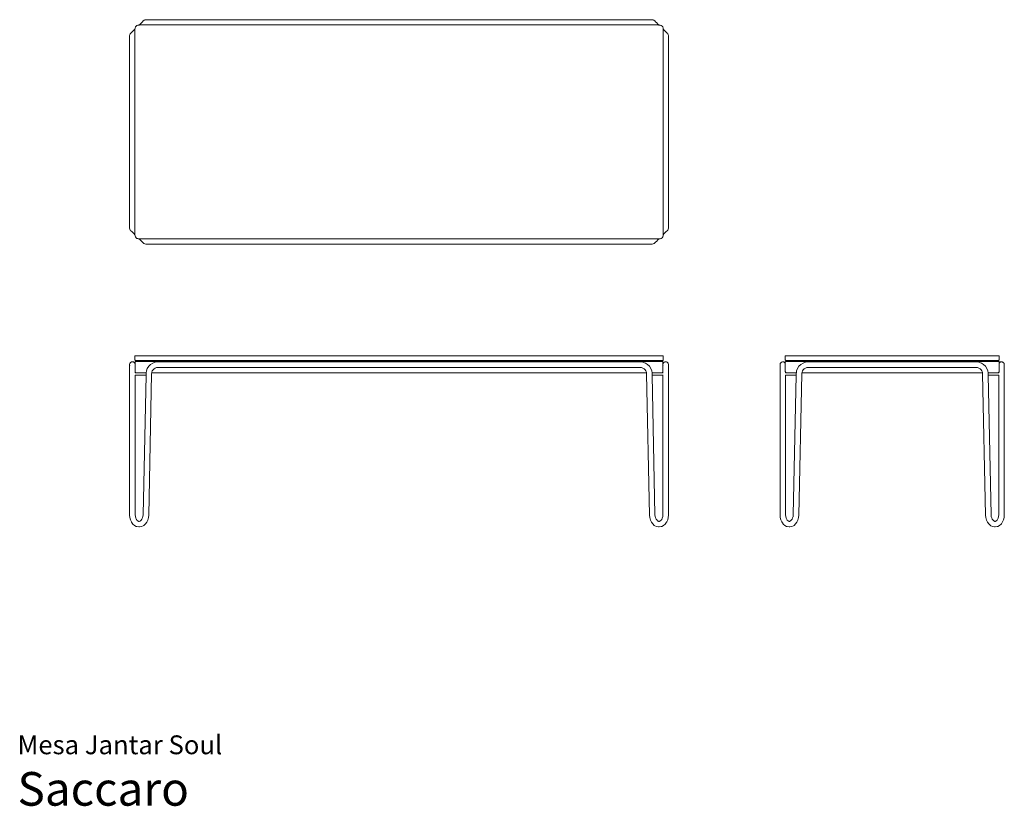
# Model space of a CAD drawing. Units: inches. Extents: x 0 to 17.3, y 0 to 13.8.
import ezdxf
from ezdxf.enums import TextEntityAlignment as Align

# ---------------------------------------------------------------- set-up
doc = ezdxf.new("R2010")
doc.units = ezdxf.units.IN
doc.header["$LTSCALE"] = 0.03937
doc.header["$MEASUREMENT"] = 0
doc.layers.get('0').update_dxf_attribs({"lineweight": 0})
doc.styles.add('Saccaro', font='arial.ttf', dxfattribs={"height": 0.137795})
doc.styles.get("Standard").update_dxf_attribs({"font": 'arial.ttf'})

msp = doc.modelspace()

# ---------------------------------------------------------------- linework, layer by layer
for p, q in [((2.063, 13.648), (2.07, 13.668)), ((2.07, 13.668), (2.081, 13.683)), ((2.081, 13.683), (2.096, 13.694)), ((2.096, 13.694), (2.116, 13.701)), ((2.1, 13.694), (2.099, 13.693)), ((2.111, 13.698), (2.1, 13.694)), ((2.116, 13.701), (2.136, 13.703)), ((2.121, 13.701), (2.136, 13.702)), ((2.136, 13.702), (2.135, 13.701)), ((2.153, 13.719), (2.136, 13.703)), ((2.136, 13.703), (2.14, 13.703)), ((2.136, 13.702), (2.144, 13.703)), ((2.136, 13.703), (2.136, 13.702)), ((2.144, 13.703), (2.14, 13.703)), ((2.144, 13.703), (11.252, 13.703)), ((2.153, 13.719), (2.175, 13.741)), ((2.175, 13.741), (2.195, 13.759)), ((2.195, 13.759), (2.209, 13.773)), ((2.219, 13.781), (2.209, 13.773)), ((2.223, 13.785), (2.219, 13.781)), ((2.238, 13.793), (2.223, 13.785)), ((2.255, 13.795), (2.238, 13.793)), ((2.255, 13.795), (11.141, 13.795)), ((11.158, 13.793), (11.141, 13.795)), ((11.173, 13.785), (11.158, 13.793)), ((11.177, 13.781), (11.173, 13.785)), ((11.177, 13.781), (11.186, 13.773)), ((11.186, 13.773), (11.201, 13.759)), ((11.22, 13.741), (11.201, 13.759)), ((11.22, 13.741), (11.243, 13.719)), ((11.243, 13.719), (11.26, 13.703)), ((11.252, 13.703), (11.26, 13.702)), ((11.252, 13.703), (11.256, 13.703)), ((11.256, 13.703), (11.26, 13.703)), ((11.26, 13.703), (11.28, 13.701)), ((11.26, 13.703), (11.26, 13.702)), ((11.26, 13.702), (11.275, 13.701)), ((11.26, 13.702), (11.261, 13.701)), ((11.28, 13.701), (11.3, 13.694)), ((11.3, 13.694), (11.315, 13.683)), ((11.315, 13.683), (11.326, 13.668)), ((11.326, 13.668), (11.332, 13.648)), ((1.969, 13.516), (1.972, 13.533)), ((1.969, 10.139), (1.969, 13.516)), ((1.972, 13.533), (1.98, 13.547)), ((1.983, 13.551), (1.98, 13.547)), ((1.992, 13.561), (1.983, 13.551)), ((2.007, 13.575), (1.992, 13.561)), ((2.007, 13.575), (2.025, 13.594)), ((2.025, 13.594), (2.047, 13.616)), ((2.062, 13.63), (2.047, 13.616)), ((2.061, 13.624), (2.062, 13.63)), ((2.061, 10.03), (2.061, 13.624)), ((2.062, 13.63), (2.063, 13.648)), ((11.332, 13.648), (11.334, 13.63)), ((11.334, 13.482), (11.333, 13.482)), ((11.334, 13.63), (11.348, 13.616)), ((11.334, 13.63), (11.335, 13.624)), ((11.335, 13.482), (11.335, 13.624)), ((11.337, 13.482), (11.335, 13.482)), ((11.335, 13.482), (11.335, 10.173)), ((11.339, 13.486), (11.339, 13.486)), ((11.339, 13.486), (11.339, 13.486)), ((11.371, 13.594), (11.348, 13.616)), ((11.371, 13.594), (11.389, 13.575)), ((11.389, 13.575), (11.403, 13.561)), ((11.413, 13.551), (11.403, 13.561)), ((11.413, 13.551), (11.416, 13.547)), ((11.416, 13.547), (11.424, 13.533)), ((11.427, 13.516), (11.424, 13.533)), ((11.427, 13.516), (11.427, 10.139)), ((1.969, 10.139), (1.972, 10.122)), ((1.98, 10.107), (1.972, 10.122)), ((1.983, 10.103), (1.98, 10.107)), ((1.983, 10.103), (1.992, 10.094)), ((2.007, 10.079), (1.992, 10.094)), ((2.025, 10.061), (2.007, 10.079)), ((2.025, 10.061), (2.047, 10.039)), ((2.062, 10.024), (2.047, 10.039)), ((2.062, 10.024), (2.061, 10.03)), ((2.063, 10.006), (2.062, 10.024)), ((11.334, 10.024), (11.332, 10.006)), ((11.333, 10.173), (11.334, 10.173)), ((11.348, 10.039), (11.334, 10.024)), ((11.335, 10.03), (11.334, 10.024)), ((11.335, 10.173), (11.337, 10.173)), ((11.335, 10.173), (11.335, 10.03)), ((11.339, 10.168), (11.339, 10.169)), ((11.339, 10.169), (11.339, 10.169)), ((11.371, 10.061), (11.348, 10.039)), ((11.389, 10.079), (11.371, 10.061)), ((11.389, 10.079), (11.403, 10.094)), ((11.403, 10.094), (11.413, 10.103)), ((11.413, 10.103), (11.416, 10.107)), ((11.424, 10.122), (11.416, 10.107)), ((11.427, 10.139), (11.424, 10.122)), ((2.07, 9.987), (2.063, 10.006)), ((2.081, 9.971), (2.07, 9.987)), ((2.096, 9.96), (2.081, 9.971)), ((2.116, 9.954), (2.096, 9.96)), ((2.1, 9.96), (2.099, 9.961)), ((2.1, 9.96), (2.111, 9.957)), ((2.136, 9.952), (2.116, 9.954)), ((2.121, 9.954), (2.136, 9.952)), ((2.136, 9.952), (2.135, 9.953)), ((2.14, 9.952), (2.136, 9.952)), ((2.153, 9.936), (2.136, 9.952)), ((2.136, 9.952), (2.144, 9.952)), ((2.136, 9.952), (2.136, 9.952)), ((2.144, 9.952), (2.14, 9.952)), ((11.252, 9.952), (2.144, 9.952)), ((2.175, 9.914), (2.153, 9.936)), ((2.175, 9.914), (2.195, 9.896)), ((2.209, 9.882), (2.195, 9.896)), ((2.219, 9.873), (2.209, 9.882)), ((2.219, 9.873), (2.223, 9.87)), ((2.223, 9.87), (2.238, 9.862)), ((2.238, 9.862), (2.255, 9.859)), ((2.255, 9.859), (11.141, 9.859)), ((11.141, 9.859), (11.158, 9.862)), ((11.158, 9.862), (11.173, 9.87)), ((11.173, 9.87), (11.177, 9.873)), ((11.177, 9.873), (11.186, 9.882)), ((11.186, 9.882), (11.201, 9.896)), ((11.22, 9.914), (11.201, 9.896)), ((11.243, 9.936), (11.22, 9.914)), ((11.243, 9.936), (11.26, 9.952)), ((11.252, 9.952), (11.256, 9.952)), ((11.26, 9.952), (11.252, 9.952)), ((11.26, 9.952), (11.256, 9.952)), ((11.28, 9.954), (11.26, 9.952)), ((11.275, 9.954), (11.26, 9.952)), ((11.26, 9.952), (11.261, 9.953)), ((11.26, 9.952), (11.26, 9.952)), ((11.3, 9.96), (11.28, 9.954)), ((11.315, 9.971), (11.3, 9.96)), ((11.326, 9.987), (11.315, 9.971)), ((11.332, 10.006), (11.326, 9.987)), ((1.98, 7.778), (1.976, 7.77)), ((1.986, 7.783), (1.98, 7.778)), ((1.98, 7.778), (1.98, 7.778)), ((1.993, 7.789), (1.986, 7.783)), ((2.001, 7.792), (1.993, 7.789)), ((1.993, 7.789), (1.993, 7.789)), ((2.001, 7.792), (2.009, 7.795)), ((2.009, 7.795), (2.009, 7.795)), ((2.017, 7.795), (2.009, 7.795)), ((2.017, 7.795), (2.026, 7.795)), ((2.026, 7.795), (2.026, 7.795)), ((2.034, 7.792), (2.026, 7.795)), ((2.034, 7.792), (2.042, 7.789)), ((2.042, 7.789), (2.043, 7.789)), ((2.043, 7.789), (2.049, 7.784)), ((2.055, 7.778), (2.049, 7.784)), ((2.056, 7.778), (2.055, 7.778)), ((2.056, 7.778), (2.06, 7.771)), ((2.063, 7.898), (2.061, 7.893)), ((2.061, 7.893), (2.061, 7.827)), ((2.063, 7.822), (2.061, 7.827)), ((2.067, 7.899), (2.063, 7.898)), ((2.067, 7.821), (2.063, 7.822)), ((2.066, 7.795), (2.065, 7.79)), ((2.065, 7.79), (2.065, 7.757)), ((2.068, 7.798), (2.066, 7.795)), ((11.329, 7.899), (2.067, 7.899)), ((2.152, 7.821), (2.067, 7.821)), ((2.068, 7.798), (2.072, 7.799)), ((2.072, 7.799), (2.137, 7.799)), ((2.137, 7.799), (2.141, 7.8)), ((11.258, 7.799), (2.137, 7.799)), ((2.143, 7.804), (2.141, 7.8)), ((2.144, 7.809), (2.143, 7.804)), ((2.145, 7.817), (2.144, 7.811)), ((2.144, 7.811), (2.144, 7.809)), ((2.148, 7.82), (2.145, 7.817)), ((2.148, 7.82), (2.152, 7.821)), ((2.152, 7.821), (2.154, 7.821)), ((2.152, 7.821), (11.244, 7.821)), ((2.154, 7.821), (11.242, 7.821)), ((2.418, 7.79), (2.375, 7.774)), ((2.418, 7.79), (2.463, 7.795)), ((10.933, 7.795), (2.463, 7.795)), ((10.978, 7.79), (10.933, 7.795)), ((10.978, 7.79), (11.021, 7.774)), ((11.244, 7.821), (11.242, 7.821)), ((11.248, 7.82), (11.244, 7.821)), ((11.329, 7.821), (11.244, 7.821)), ((11.251, 7.817), (11.248, 7.82)), ((11.252, 7.811), (11.251, 7.817)), ((11.252, 7.809), (11.252, 7.811)), ((11.253, 7.804), (11.252, 7.809)), ((11.253, 7.804), (11.255, 7.8)), ((11.258, 7.799), (11.255, 7.8)), ((11.324, 7.799), (11.258, 7.799)), ((11.328, 7.798), (11.324, 7.799)), ((11.33, 7.795), (11.328, 7.798)), ((11.329, 7.899), (11.333, 7.898)), ((11.329, 7.821), (11.333, 7.822)), ((11.33, 7.795), (11.331, 7.79)), ((11.331, 7.79), (11.331, 7.757)), ((11.332, 7.763), (11.34, 7.778)), ((11.333, 7.898), (11.335, 7.893)), ((11.333, 7.822), (11.335, 7.827)), ((11.335, 7.893), (11.335, 7.827)), ((11.34, 7.778), (11.353, 7.789)), ((11.354, 7.789), (11.353, 7.789)), ((11.362, 7.792), (11.354, 7.789)), ((11.369, 7.795), (11.362, 7.792)), ((11.37, 7.795), (11.369, 7.795)), ((11.378, 7.795), (11.37, 7.795)), ((11.386, 7.795), (11.378, 7.795)), ((11.387, 7.795), (11.386, 7.795)), ((11.395, 7.792), (11.387, 7.795)), ((11.403, 7.789), (11.395, 7.792)), ((11.403, 7.789), (11.403, 7.789)), ((11.403, 7.789), (11.41, 7.783)), ((11.416, 7.778), (11.41, 7.783)), ((11.416, 7.778), (11.416, 7.778)), ((11.416, 7.778), (11.42, 7.77)), ((13.397, 7.778), (13.403, 7.783)), ((13.403, 7.783), (13.41, 7.788)), ((13.41, 7.789), (13.417, 7.791)), ((13.41, 7.788), (13.41, 7.789)), ((13.41, 7.788), (13.41, 7.788)), ((13.417, 7.791), (13.426, 7.795)), ((13.426, 7.795), (13.426, 7.795)), ((13.434, 7.795), (13.426, 7.795)), ((13.426, 7.795), (13.426, 7.795)), ((13.434, 7.795), (13.443, 7.795)), ((13.443, 7.795), (13.443, 7.795)), ((13.451, 7.792), (13.443, 7.795)), ((13.443, 7.795), (13.443, 7.795)), ((13.451, 7.792), (13.459, 7.789)), ((13.459, 7.789), (13.459, 7.789)), ((13.465, 7.784), (13.459, 7.789)), ((13.459, 7.789), (13.459, 7.789)), ((13.465, 7.784), (13.472, 7.778)), ((13.473, 7.778), (13.472, 7.778)), ((13.472, 7.778), (13.472, 7.778)), ((13.476, 7.771), (13.473, 7.778)), ((13.48, 7.898), (13.478, 7.893)), ((13.478, 7.893), (13.478, 7.827)), ((13.48, 7.822), (13.478, 7.827)), ((13.478, 7.79), (13.479, 7.795)), ((13.478, 7.768), (13.478, 7.79)), ((13.479, 7.795), (13.481, 7.798)), ((13.484, 7.899), (13.48, 7.898)), ((13.484, 7.821), (13.48, 7.822)), ((13.481, 7.798), (13.485, 7.799)), ((13.484, 7.899), (17.224, 7.899)), ((13.565, 7.821), (13.484, 7.821)), ((13.485, 7.799), (13.55, 7.799)), ((13.55, 7.799), (13.554, 7.8)), ((13.55, 7.799), (17.158, 7.799)), ((13.554, 7.8), (13.556, 7.804)), ((13.556, 7.804), (13.557, 7.809)), ((13.558, 7.817), (13.557, 7.811)), ((13.557, 7.809), (13.557, 7.811)), ((13.558, 7.817), (13.561, 7.82)), ((13.561, 7.82), (13.565, 7.821)), ((13.565, 7.821), (17.143, 7.821)), ((13.789, 7.774), (13.833, 7.79)), ((13.833, 7.79), (13.877, 7.795)), ((16.831, 7.795), (13.877, 7.795)), ((16.875, 7.79), (16.831, 7.795)), ((16.875, 7.79), (16.919, 7.774)), ((17.143, 7.821), (17.147, 7.82)), ((17.224, 7.821), (17.143, 7.821)), ((17.147, 7.82), (17.15, 7.817)), ((17.151, 7.811), (17.15, 7.817)), ((17.151, 7.811), (17.151, 7.809)), ((17.151, 7.809), (17.152, 7.804)), ((17.152, 7.804), (17.154, 7.8)), ((17.154, 7.8), (17.158, 7.799)), ((17.158, 7.799), (17.223, 7.799)), ((17.223, 7.799), (17.227, 7.798)), ((17.224, 7.899), (17.228, 7.898)), ((17.228, 7.822), (17.224, 7.821)), ((17.227, 7.798), (17.229, 7.795)), ((17.228, 7.898), (17.23, 7.893)), ((17.228, 7.822), (17.23, 7.827)), ((17.229, 7.795), (17.23, 7.79)), ((17.23, 7.893), (17.23, 7.827)), ((17.23, 7.768), (17.23, 7.79)), ((17.235, 7.778), (17.232, 7.771)), ((17.236, 7.778), (17.235, 7.778)), ((17.243, 7.784), (17.236, 7.778)), ((17.236, 7.778), (17.236, 7.778)), ((17.249, 7.789), (17.243, 7.784)), ((17.249, 7.789), (17.257, 7.792)), ((17.249, 7.789), (17.249, 7.789)), ((17.249, 7.789), (17.249, 7.789)), ((17.265, 7.795), (17.257, 7.792)), ((17.265, 7.795), (17.265, 7.795)), ((17.274, 7.795), (17.265, 7.795)), ((17.265, 7.795), (17.265, 7.795)), ((17.282, 7.795), (17.274, 7.795)), ((17.282, 7.795), (17.282, 7.795)), ((17.291, 7.791), (17.282, 7.795)), ((17.282, 7.795), (17.282, 7.795)), ((17.298, 7.789), (17.291, 7.791)), ((17.298, 7.788), (17.298, 7.789)), ((17.298, 7.788), (17.305, 7.783)), ((17.298, 7.788), (17.298, 7.788)), ((17.298, 7.788), (17.298, 7.788)), ((17.311, 7.778), (17.305, 7.783)), ((1.969, 7.746), (1.972, 7.763)), ((1.969, 7.746), (1.969, 7.746)), ((1.97, 7.737), (1.969, 7.746)), ((1.969, 5.107), (1.969, 7.746)), ((1.971, 7.73), (1.97, 7.737)), ((1.972, 7.729), (1.971, 7.73)), ((1.972, 7.763), (1.976, 7.77)), ((1.972, 7.763), (1.972, 7.763)), ((1.972, 7.763), (1.972, 7.763)), ((2.064, 7.763), (2.06, 7.771)), ((2.065, 7.757), (2.064, 7.763)), ((2.064, 7.763), (2.064, 7.763)), ((2.064, 7.73), (2.065, 7.735)), ((2.064, 7.73), (2.064, 7.729)), ((2.065, 7.757), (2.065, 7.735)), ((2.065, 7.626), (2.065, 7.735)), ((2.065, 7.626), (2.066, 7.618)), ((2.067, 7.615), (2.066, 7.618)), ((2.067, 7.616), (2.067, 7.618)), ((2.067, 7.615), (2.069, 7.611)), ((2.067, 7.602), (2.067, 7.615)), ((2.069, 7.611), (2.073, 7.606)), ((2.073, 7.606), (2.08, 7.603)), ((2.258, 7.603), (2.262, 7.637)), ((2.279, 7.68), (2.262, 7.637)), ((2.304, 7.718), (2.279, 7.68)), ((2.304, 7.718), (2.336, 7.75)), ((2.375, 7.774), (2.336, 7.75)), ((2.357, 7.613), (2.356, 7.603)), ((2.357, 7.613), (2.366, 7.636)), ((2.379, 7.656), (2.366, 7.636)), ((2.397, 7.673), (2.379, 7.656)), ((2.397, 7.673), (2.417, 7.686)), ((2.44, 7.694), (2.417, 7.686)), ((2.468, 7.698), (2.44, 7.694)), ((2.468, 7.698), (10.927, 7.698)), ((10.956, 7.694), (10.927, 7.698)), ((10.956, 7.694), (10.979, 7.686)), ((10.979, 7.686), (10.999, 7.673)), ((10.999, 7.673), (11.017, 7.656)), ((11.017, 7.656), (11.03, 7.636)), ((11.06, 7.75), (11.021, 7.774)), ((11.039, 7.613), (11.03, 7.636)), ((11.04, 7.603), (11.039, 7.613)), ((11.092, 7.718), (11.06, 7.75)), ((11.092, 7.718), (11.117, 7.68)), ((11.117, 7.68), (11.133, 7.637)), ((11.133, 7.637), (11.138, 7.603)), ((11.322, 7.606), (11.316, 7.603)), ((11.322, 7.606), (11.327, 7.611)), ((11.329, 7.615), (11.327, 7.611)), ((11.33, 7.754), (11.329, 7.746)), ((11.329, 7.746), (11.329, 7.746)), ((11.329, 7.746), (11.33, 7.738)), ((11.329, 7.746), (11.329, 7.626)), ((11.329, 7.618), (11.329, 7.616)), ((11.33, 7.618), (11.329, 7.615)), ((11.329, 7.615), (11.329, 7.602)), ((11.331, 7.757), (11.33, 7.754)), ((11.33, 7.738), (11.331, 7.735)), ((11.331, 7.626), (11.33, 7.618)), ((11.332, 7.763), (11.331, 7.757)), ((11.331, 7.757), (11.331, 7.757)), ((11.331, 7.757), (11.331, 7.735)), ((11.331, 7.735), (11.332, 7.73)), ((11.331, 7.735), (11.331, 7.626)), ((11.331, 7.735), (11.331, 7.735)), ((11.332, 7.73), (11.332, 7.729)), ((11.424, 7.763), (11.42, 7.77)), ((11.424, 7.763), (11.424, 7.763)), ((11.424, 7.763), (11.424, 7.763)), ((11.427, 7.746), (11.424, 7.763)), ((11.427, 7.746), (11.427, 7.746)), ((11.427, 7.746), (11.427, 5.107)), ((13.387, 7.754), (13.386, 7.746)), ((13.386, 7.746), (13.386, 7.746)), ((13.386, 7.745), (13.386, 7.746)), ((13.386, 5.107), (13.386, 7.745)), ((13.389, 7.762), (13.387, 7.754)), ((13.389, 7.763), (13.393, 7.77)), ((13.389, 7.763), (13.389, 7.762)), ((13.389, 7.762), (13.389, 7.762)), ((13.397, 7.777), (13.393, 7.77)), ((13.397, 7.777), (13.397, 7.778)), ((13.397, 7.777), (13.397, 7.777)), ((13.476, 7.771), (13.478, 7.768)), ((13.478, 7.768), (13.478, 7.626)), ((13.478, 7.626), (13.479, 7.618)), ((13.479, 7.618), (13.482, 7.611)), ((13.482, 7.611), (13.484, 7.609)), ((13.484, 7.602), (13.484, 7.609)), ((13.487, 7.606), (13.484, 7.609)), ((13.487, 7.606), (13.493, 7.603)), ((13.672, 7.603), (13.677, 7.637)), ((13.677, 7.637), (13.693, 7.68)), ((13.718, 7.718), (13.693, 7.68)), ((13.751, 7.75), (13.718, 7.718)), ((13.751, 7.75), (13.789, 7.774)), ((13.771, 7.613), (13.77, 7.603)), ((13.771, 7.613), (13.78, 7.636)), ((13.78, 7.636), (13.794, 7.656)), ((13.794, 7.656), (13.811, 7.673)), ((13.811, 7.673), (13.832, 7.686)), ((13.832, 7.686), (13.855, 7.695)), ((13.883, 7.698), (13.855, 7.695)), ((13.883, 7.698), (16.825, 7.698)), ((16.825, 7.698), (16.853, 7.695)), ((16.876, 7.686), (16.853, 7.695)), ((16.897, 7.673), (16.876, 7.686)), ((16.897, 7.673), (16.915, 7.656)), ((16.928, 7.636), (16.915, 7.656)), ((16.957, 7.75), (16.919, 7.774)), ((16.937, 7.613), (16.928, 7.636)), ((16.937, 7.613), (16.938, 7.603)), ((16.99, 7.718), (16.957, 7.75)), ((16.99, 7.718), (17.015, 7.68)), ((17.031, 7.637), (17.015, 7.68)), ((17.036, 7.603), (17.031, 7.637)), ((17.221, 7.606), (17.215, 7.603)), ((17.224, 7.609), (17.221, 7.606)), ((17.226, 7.611), (17.224, 7.609)), ((17.224, 7.602), (17.224, 7.609)), ((17.226, 7.611), (17.229, 7.618)), ((17.229, 7.618), (17.23, 7.626)), ((17.232, 7.771), (17.23, 7.768)), ((17.23, 7.626), (17.23, 7.768)), ((17.311, 7.778), (17.311, 7.777)), ((17.311, 7.777), (17.315, 7.769)), ((17.311, 7.777), (17.311, 7.777)), ((17.311, 7.777), (17.311, 7.777)), ((17.315, 7.769), (17.319, 7.763)), ((17.319, 7.762), (17.319, 7.763)), ((17.319, 7.762), (17.319, 7.762)), ((17.321, 7.754), (17.319, 7.762)), ((17.322, 7.746), (17.321, 7.754)), ((17.322, 7.746), (17.322, 7.746)), ((17.322, 7.746), (17.322, 7.745)), ((17.322, 5.107), (17.322, 7.745)), ((2.064, 7.602), (2.067, 7.602)), ((2.066, 7.563), (2.067, 7.563)), ((2.067, 7.6), (2.067, 7.602)), ((2.258, 7.602), (2.067, 7.602)), ((2.067, 5.111), (2.067, 7.563)), ((2.256, 7.563), (2.067, 7.563)), ((2.08, 7.603), (2.089, 7.603)), ((2.089, 7.603), (2.258, 7.603)), ((2.256, 7.563), (2.206, 5.112)), ((2.256, 7.592), (2.258, 7.602)), ((2.256, 7.592), (2.256, 7.563)), ((2.258, 7.603), (2.258, 7.602)), ((2.354, 7.585), (2.303, 5.106)), ((2.356, 7.603), (2.354, 7.585)), ((2.356, 7.603), (11.04, 7.603)), ((11.04, 7.603), (11.042, 7.585)), ((11.042, 7.585), (11.093, 5.106)), ((11.138, 7.603), (11.138, 7.602)), ((11.307, 7.603), (11.138, 7.603)), ((11.138, 7.602), (11.139, 7.592)), ((11.138, 7.602), (11.329, 7.602)), ((11.139, 7.592), (11.14, 7.563)), ((11.14, 7.563), (11.19, 5.112)), ((11.329, 7.563), (11.14, 7.563)), ((11.307, 7.603), (11.316, 7.603)), ((11.332, 7.602), (11.329, 7.602)), ((11.329, 7.602), (11.329, 7.6)), ((11.329, 5.111), (11.329, 7.563)), ((11.329, 7.563), (11.332, 7.563)), ((13.483, 7.602), (13.484, 7.602)), ((13.484, 7.602), (13.672, 7.602)), ((13.484, 5.111), (13.484, 7.563)), ((13.484, 7.563), (13.484, 7.563)), ((13.484, 7.563), (13.67, 7.563)), ((13.493, 7.603), (13.502, 7.603)), ((13.672, 7.603), (13.502, 7.603)), ((13.67, 7.563), (13.617, 5.112)), ((13.67, 7.563), (13.671, 7.593)), ((13.671, 7.593), (13.672, 7.602)), ((13.672, 7.602), (13.672, 7.603)), ((13.714, 5.106), (13.768, 7.585)), ((13.768, 7.585), (13.77, 7.603)), ((13.77, 7.603), (13.77, 7.603)), ((16.938, 7.603), (13.77, 7.603)), ((16.938, 7.603), (16.938, 7.603)), ((16.938, 7.603), (16.94, 7.585)), ((16.94, 7.585), (16.994, 5.106)), ((17.036, 7.602), (17.036, 7.603)), ((17.206, 7.603), (17.036, 7.603)), ((17.037, 7.593), (17.036, 7.602)), ((17.036, 7.602), (17.224, 7.602)), ((17.037, 7.593), (17.038, 7.563)), ((17.038, 7.563), (17.091, 5.112)), ((17.038, 7.563), (17.224, 7.563)), ((17.206, 7.603), (17.215, 7.603)), ((17.225, 7.602), (17.224, 7.602)), ((17.224, 5.111), (17.224, 7.563)), ((17.224, 7.563), (17.224, 7.563)), ((1.969, 5.107), (1.972, 5.064)), ((1.983, 5.022), (1.972, 5.064)), ((2, 4.986), (1.983, 5.022)), ((2.07, 5.08), (2.067, 5.111)), ((2.076, 5.054), (2.07, 5.08)), ((2.087, 5.031), (2.076, 5.054)), ((2.083, 5.037), (2.087, 5.031)), ((2.096, 5.018), (2.087, 5.031)), ((2.096, 5.018), (2.112, 5.004)), ((2.17, 5.015), (2.16, 5.006)), ((2.184, 5.034), (2.17, 5.015)), ((2.195, 5.057), (2.184, 5.034)), ((2.195, 5.057), (2.202, 5.082)), ((2.206, 5.112), (2.202, 5.082)), ((2.286, 5.019), (2.268, 4.982)), ((2.298, 5.062), (2.286, 5.019)), ((2.298, 5.062), (2.303, 5.106)), ((11.098, 5.062), (11.093, 5.106)), ((11.098, 5.062), (11.11, 5.019)), ((11.128, 4.982), (11.11, 5.019)), ((11.19, 5.112), (11.193, 5.082)), ((11.201, 5.057), (11.193, 5.082)), ((11.201, 5.057), (11.211, 5.034)), ((11.211, 5.034), (11.226, 5.015)), ((11.236, 5.006), (11.226, 5.015)), ((11.3, 5.018), (11.284, 5.004)), ((11.309, 5.031), (11.3, 5.018)), ((11.319, 5.054), (11.309, 5.031)), ((11.313, 5.037), (11.309, 5.031)), ((11.309, 5.031), (11.309, 5.031)), ((11.319, 5.054), (11.326, 5.08)), ((11.326, 5.08), (11.329, 5.111)), ((11.396, 4.986), (11.413, 5.022)), ((11.413, 5.022), (11.424, 5.064)), ((11.427, 5.107), (11.424, 5.064)), ((13.389, 5.064), (13.386, 5.107)), ((13.4, 5.022), (13.389, 5.064)), ((13.4, 5.022), (13.416, 4.986)), ((13.487, 5.08), (13.484, 5.111)), ((13.494, 5.054), (13.487, 5.08)), ((13.504, 5.03), (13.494, 5.054)), ((13.504, 5.03), (13.512, 5.018)), ((13.512, 5.018), (13.528, 5.004)), ((13.572, 5.006), (13.583, 5.015)), ((13.597, 5.034), (13.583, 5.015)), ((13.597, 5.034), (13.607, 5.057)), ((13.614, 5.082), (13.607, 5.057)), ((13.617, 5.112), (13.614, 5.082)), ((13.614, 5.079), (13.614, 5.082)), ((13.68, 4.982), (13.698, 5.019)), ((13.698, 5.019), (13.71, 5.062)), ((13.71, 5.065), (13.714, 5.106)), ((13.71, 5.065), (13.71, 5.062)), ((13.71, 5.062), (13.71, 5.062)), ((13.714, 5.106), (13.714, 5.106)), ((16.994, 5.106), (16.994, 5.106)), ((16.998, 5.065), (16.994, 5.106)), ((16.998, 5.065), (16.998, 5.062)), ((17.01, 5.019), (16.998, 5.062)), ((17.028, 4.982), (17.01, 5.019)), ((17.094, 5.082), (17.091, 5.112)), ((17.101, 5.057), (17.094, 5.082)), ((17.094, 5.079), (17.094, 5.082)), ((17.111, 5.034), (17.101, 5.057)), ((17.111, 5.034), (17.125, 5.015)), ((17.136, 5.006), (17.125, 5.015)), ((17.18, 5.004), (17.196, 5.018)), ((17.204, 5.03), (17.196, 5.018)), ((17.204, 5.03), (17.214, 5.054)), ((17.214, 5.054), (17.221, 5.08)), ((17.221, 5.08), (17.224, 5.111)), ((17.308, 5.022), (17.292, 4.986)), ((17.308, 5.022), (17.319, 5.064)), ((17.322, 5.107), (17.319, 5.064)), ((2.004, 4.98), (2, 4.986)), ((2.004, 4.98), (2.027, 4.948)), ((2.055, 4.924), (2.027, 4.948)), ((2.086, 4.909), (2.055, 4.924)), ((2.097, 4.904), (2.086, 4.909)), ((2.131, 4.899), (2.097, 4.904)), ((2.112, 5.004), (2.121, 5)), ((2.119, 5), (2.121, 5)), ((2.121, 5), (2.136, 4.997)), ((2.136, 4.997), (2.126, 4.996)), ((2.131, 4.899), (2.143, 4.9)), ((2.136, 4.997), (2.145, 4.999)), ((2.177, 4.905), (2.143, 4.9)), ((2.16, 5.006), (2.145, 4.999)), ((2.154, 5.001), (2.16, 5.006)), ((2.177, 4.905), (2.209, 4.921)), ((2.218, 4.927), (2.209, 4.921)), ((2.245, 4.951), (2.218, 4.927)), ((2.245, 4.951), (2.268, 4.982)), ((11.151, 4.951), (11.128, 4.982)), ((11.178, 4.927), (11.151, 4.951)), ((11.178, 4.927), (11.187, 4.921)), ((11.219, 4.905), (11.187, 4.921)), ((11.219, 4.905), (11.253, 4.9)), ((11.236, 5.006), (11.251, 4.999)), ((11.236, 5.006), (11.242, 5.001)), ((11.251, 4.999), (11.26, 4.997)), ((11.253, 4.9), (11.265, 4.899)), ((11.26, 4.997), (11.274, 5)), ((11.26, 4.997), (11.27, 4.996)), ((11.265, 4.899), (11.299, 4.904)), ((11.274, 5), (11.284, 5.004)), ((11.274, 5), (11.277, 5)), ((11.299, 4.904), (11.31, 4.909)), ((11.31, 4.909), (11.341, 4.924)), ((11.341, 4.924), (11.369, 4.948)), ((11.369, 4.948), (11.392, 4.98)), ((11.392, 4.98), (11.396, 4.986)), ((13.416, 4.986), (13.438, 4.956)), ((13.438, 4.956), (13.443, 4.948)), ((13.47, 4.924), (13.443, 4.948)), ((13.47, 4.924), (13.501, 4.909)), ((13.512, 4.904), (13.501, 4.909)), ((13.545, 4.899), (13.512, 4.904)), ((13.528, 5.004), (13.537, 5)), ((13.534, 5), (13.537, 5)), ((13.55, 4.997), (13.537, 5)), ((13.55, 4.997), (13.54, 4.996)), ((13.558, 4.9), (13.545, 4.899)), ((13.558, 4.999), (13.55, 4.997)), ((13.558, 4.999), (13.572, 5.006)), ((13.558, 4.9), (13.591, 4.905)), ((13.567, 5.001), (13.572, 5.006)), ((13.591, 4.905), (13.622, 4.921)), ((13.631, 4.927), (13.622, 4.921)), ((13.658, 4.951), (13.631, 4.927)), ((13.68, 4.982), (13.658, 4.951)), ((17.05, 4.951), (17.028, 4.982)), ((17.05, 4.951), (17.077, 4.927)), ((17.077, 4.927), (17.086, 4.921)), ((17.117, 4.905), (17.086, 4.921)), ((17.15, 4.9), (17.117, 4.905)), ((17.15, 4.999), (17.136, 5.006)), ((17.141, 5.001), (17.136, 5.006)), ((17.15, 4.999), (17.158, 4.997)), ((17.15, 4.9), (17.163, 4.899)), ((17.171, 5), (17.158, 4.997)), ((17.158, 4.997), (17.168, 4.996)), ((17.196, 4.904), (17.163, 4.899)), ((17.18, 5.004), (17.171, 5)), ((17.171, 5), (17.174, 5)), ((17.196, 4.904), (17.207, 4.909)), ((17.238, 4.924), (17.207, 4.909)), ((17.238, 4.924), (17.265, 4.948)), ((17.27, 4.956), (17.265, 4.948)), ((17.292, 4.986), (17.27, 4.956))]:
    msp.add_line(p, q)

# ---------------------------------------------------------------- texts
for s, height, p in [('Mesa Jantar Soul', 0.33046, (0, 0.809)), ('Saccaro', 0.5906, (0, -0.175))]:
    msp.add_text(s, height=height).set_placement(p, align=Align.BOTTOM_LEFT)
at = {"style": 'Saccaro'}
msp.add_text('Saccaro', height=0.5906, dxfattribs=at).set_placement((0, -0.175), align=Align.BOTTOM_LEFT)

doc.saveas('drawing.dxf')
